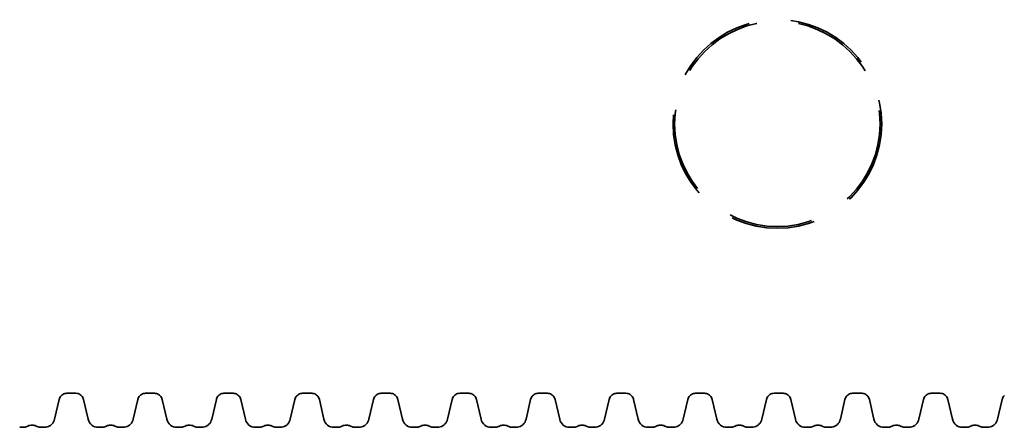
# Model space of a CAD drawing. Units: millimetres. Extents: x 0 to 420, y 0 to 297.
# Drawn here: x 151 to 174, y 93 to 103 of the extents above; entities that cross this region are included whole.
import ezdxf

# ---------------------------------------------------------------- set-up
doc = ezdxf.new("R2010")
doc.units = ezdxf.units.MM
doc.linetypes.add('ACISOWELD', pattern=[3, 2, -1])
doc.layers.add('Visible Edges(kwh)', color=7, linetype='Continuous', lineweight=35)

msp = doc.modelspace()

# ---------------------------------------------------------------- linework, layer by layer
at = {"layer": 'Visible Edges(kwh)'}
for p, q in [((152.38053, 93.65751), (152.16399, 93.65751)), ((154.24743, 93.65751), (154.03089, 93.65751)), ((156.11433, 93.65751), (155.89779, 93.65751)), ((157.98123, 93.65751), (157.76469, 93.65751)), ((159.84813, 93.65751), (159.63159, 93.65751)), ((161.71503, 93.65751), (161.49849, 93.65751)), ((163.58193, 93.65751), (163.36539, 93.65751)), ((165.44883, 93.65751), (165.23229, 93.65751)), ((167.31573, 93.65751), (167.09919, 93.65751)), ((169.18263, 93.65751), (168.96609, 93.65751)), ((171.04953, 93.65751), (170.83299, 93.65751)), ((172.91643, 93.65751), (172.69989, 93.65751)), ((151.98208, 93.51283), (151.87267, 93.03889)), ((152.67186, 93.03888), (152.56244, 93.51282)), ((153.84898, 93.51283), (153.73957, 93.03889)), ((154.53876, 93.03888), (154.42934, 93.51282)), ((155.71588, 93.51283), (155.60647, 93.03889)), ((156.40566, 93.03888), (156.29624, 93.51282)), ((157.58278, 93.51283), (157.47337, 93.03889)), ((158.27256, 93.03888), (158.16314, 93.51282)), ((159.44968, 93.51283), (159.34027, 93.03889)), ((160.13946, 93.03888), (160.03004, 93.51282)), ((161.31658, 93.51283), (161.20717, 93.03889)), ((162.00636, 93.03888), (161.89694, 93.51282)), ((163.18348, 93.51283), (163.07407, 93.03889)), ((163.87326, 93.03888), (163.76384, 93.51282)), ((165.05038, 93.51283), (164.94097, 93.03889)), ((165.74016, 93.03888), (165.63074, 93.51282)), ((166.91728, 93.51283), (166.80787, 93.03889)), ((167.60706, 93.03888), (167.49764, 93.51282)), ((168.78418, 93.51283), (168.67477, 93.03889)), ((169.47396, 93.03888), (169.36454, 93.51282)), ((170.65108, 93.51283), (170.54167, 93.03889)), ((171.34086, 93.03888), (171.23144, 93.51282)), ((172.51798, 93.51283), (172.40857, 93.03889)), ((173.20776, 93.03888), (173.09834, 93.51282)), ((174.38488, 93.51283), (174.27547, 93.03889)), ((151.13015, 92.849), (151.04367, 92.849)), ((151.63395, 92.849), (151.54747, 92.849)), ((152.99705, 92.849), (152.91057, 92.849)), ((153.50085, 92.849), (153.41437, 92.849)), ((154.86395, 92.849), (154.77747, 92.849)), ((155.36775, 92.849), (155.28127, 92.849)), ((156.73085, 92.849), (156.64437, 92.849)), ((157.23465, 92.849), (157.14817, 92.849)), ((158.59775, 92.849), (158.51127, 92.849)), ((159.10155, 92.849), (159.01507, 92.849)), ((160.46465, 92.849), (160.37817, 92.849)), ((160.96845, 92.849), (160.88197, 92.849)), ((162.33155, 92.849), (162.24507, 92.849)), ((162.83535, 92.849), (162.74887, 92.849)), ((164.19845, 92.849), (164.11197, 92.849)), ((164.70225, 92.849), (164.61577, 92.849)), ((166.06535, 92.849), (165.97887, 92.849)), ((166.56915, 92.849), (166.48267, 92.849)), ((167.93225, 92.849), (167.84577, 92.849)), ((168.43605, 92.849), (168.34957, 92.849)), ((169.79915, 92.849), (169.71267, 92.849)), ((170.30295, 92.849), (170.21647, 92.849)), ((171.66605, 92.849), (171.57957, 92.849)), ((172.16985, 92.849), (172.08337, 92.849)), ((173.53295, 92.849), (173.44647, 92.849)), ((174.03675, 92.849), (173.95027, 92.849))]:
    msp.add_line(p, q, dxfattribs=at)
at = {"layer": 'Visible Edges(kwh)', "linetype": 'ACISOWELD'}
for radius in [2.47891, 2.43956]:
    msp.add_circle((169.04498, 100.06128), radius, dxfattribs=at)
at = {"layer": 'Visible Edges(kwh)'}
for centre, radius, start, end in [((152.91057, 93.094), 0.245, 193.001246, 269.999959), ((154.77747, 93.094), 0.245, 193.001246, 269.999959), ((156.64437, 93.094), 0.245, 193.001246, 269.999959), ((158.51127, 93.094), 0.245, 193.001246, 269.999959), ((160.37817, 93.094), 0.245, 193.001246, 269.999959), ((162.24507, 93.094), 0.245, 193.001246, 269.999959), ((164.11197, 93.094), 0.245, 193.001246, 269.999959), ((165.97887, 93.094), 0.245, 193.001246, 269.999959), ((167.84577, 93.094), 0.245, 193.001246, 269.999959), ((169.71267, 93.094), 0.245, 193.001246, 269.999959), ((171.57957, 93.094), 0.245, 193.001246, 269.999959), ((173.44647, 93.094), 0.245, 193.001246, 269.999959), ((151.13015, 93.04024), 0.19124, 269.999205, 296.951688), ((151.54747, 93.04025), 0.19125, 243.047376, 269.999859), ((152.99705, 93.04024), 0.19124, 269.999205, 296.951688), ((153.41437, 93.04025), 0.19125, 243.047376, 269.999859), ((154.86395, 93.04024), 0.19124, 269.999205, 296.951688), ((155.28127, 93.04025), 0.19125, 243.047376, 269.999859), ((156.73085, 93.04024), 0.19124, 269.999205, 296.951688), ((157.14817, 93.04025), 0.19125, 243.047376, 269.999859), ((158.59775, 93.04024), 0.19124, 269.999205, 296.951688), ((159.01507, 93.04025), 0.19125, 243.047376, 269.999859), ((160.46465, 93.04024), 0.19124, 269.999205, 296.951688), ((160.88197, 93.04025), 0.19125, 243.047376, 269.999859), ((162.33155, 93.04024), 0.19124, 269.999205, 296.951688), ((162.74887, 93.04025), 0.19125, 243.047376, 269.999859), ((164.19845, 93.04024), 0.19124, 269.999205, 296.951688), ((164.61577, 93.04025), 0.19125, 243.047376, 269.999859), ((166.06535, 93.04025), 0.19125, 270.000141, 296.952624), ((166.48267, 93.04025), 0.19125, 243.047376, 269.999859), ((167.93225, 93.04024), 0.19124, 269.999205, 296.951688), ((168.34957, 93.04025), 0.19125, 243.047376, 269.999859), ((169.79915, 93.04024), 0.19124, 269.999205, 296.951688), ((170.21647, 93.04025), 0.19125, 243.047376, 269.999859), ((171.66605, 93.04024), 0.19124, 269.999205, 296.951688), ((172.08337, 93.04025), 0.19125, 243.047376, 269.999859), ((173.53295, 93.04024), 0.19124, 269.999205, 296.951688), ((173.95027, 93.04025), 0.19125, 243.047376, 269.999859)]:
    msp.add_arc(centre, radius, start, end, dxfattribs=at)
for points, knots in [([(152.16399, 93.65751), (152.14722, 93.65751), (152.13053, 93.65525), (152.09822, 93.64635), (152.08272, 93.63973), (152.05394, 93.62256), (152.04076, 93.61206), (152.01766, 93.58796), (152.00769, 93.57427), (151.99181, 93.54489), (151.98586, 93.52917), (151.98208, 93.51283)], [0.00005977, 0.00005977, 0.00005977, 0.00005977, 0.40249719, 0.40249719, 0.80493461, 0.80493461, 1.20737203, 1.20737203, 1.60980944, 1.60980944, 2.01224686, 2.01224686, 2.01224686, 2.01224686]), ([(152.56244, 93.51282), (152.55867, 93.52916), (152.55271, 93.54491), (152.53676, 93.57439), (152.52682, 93.58801), (152.50362, 93.61218), (152.49042, 93.62266), (152.46174, 93.63975), (152.44616, 93.64639), (152.41396, 93.65525), (152.3973, 93.65751), (152.38053, 93.65751)], [0, 0, 0, 0, 0.40243742, 0.40243742, 0.80487484, 0.80487484, 1.20731226, 1.20731226, 1.60974967, 1.60974967, 2.01218709, 2.01218709, 2.01218709, 2.01218709]), ([(154.03089, 93.65751), (154.01412, 93.65751), (153.99743, 93.65525), (153.96512, 93.64635), (153.94962, 93.63973), (153.92084, 93.62256), (153.90766, 93.61206), (153.88456, 93.58796), (153.87459, 93.57427), (153.85871, 93.54489), (153.85276, 93.52917), (153.84898, 93.51283)], [0.00005977, 0.00005977, 0.00005977, 0.00005977, 0.40249719, 0.40249719, 0.80493461, 0.80493461, 1.20737203, 1.20737203, 1.60980944, 1.60980944, 2.01224686, 2.01224686, 2.01224686, 2.01224686]), ([(154.42934, 93.51282), (154.42557, 93.52916), (154.41961, 93.54491), (154.40366, 93.57439), (154.39372, 93.58801), (154.37052, 93.61218), (154.35732, 93.62266), (154.32864, 93.63975), (154.31306, 93.64639), (154.28086, 93.65525), (154.2642, 93.65751), (154.24743, 93.65751)], [0, 0, 0, 0, 0.40243742, 0.40243742, 0.80487484, 0.80487484, 1.20731226, 1.20731226, 1.60974967, 1.60974967, 2.01218709, 2.01218709, 2.01218709, 2.01218709]), ([(155.89779, 93.65751), (155.88102, 93.65751), (155.86433, 93.65525), (155.83202, 93.64635), (155.81652, 93.63973), (155.78774, 93.62256), (155.77456, 93.61206), (155.75146, 93.58796), (155.74149, 93.57427), (155.72561, 93.54489), (155.71966, 93.52917), (155.71588, 93.51283)], [0.00005977, 0.00005977, 0.00005977, 0.00005977, 0.40249719, 0.40249719, 0.80493461, 0.80493461, 1.20737203, 1.20737203, 1.60980944, 1.60980944, 2.01224686, 2.01224686, 2.01224686, 2.01224686]), ([(156.29624, 93.51282), (156.29247, 93.52916), (156.28651, 93.54491), (156.27056, 93.57439), (156.26062, 93.58801), (156.23742, 93.61218), (156.22422, 93.62266), (156.19554, 93.63975), (156.17996, 93.64639), (156.14776, 93.65525), (156.1311, 93.65751), (156.11433, 93.65751)], [0, 0, 0, 0, 0.40243742, 0.40243742, 0.80487484, 0.80487484, 1.20731226, 1.20731226, 1.60974967, 1.60974967, 2.01218709, 2.01218709, 2.01218709, 2.01218709]), ([(157.76469, 93.65751), (157.74792, 93.65751), (157.73123, 93.65525), (157.69892, 93.64635), (157.68342, 93.63973), (157.65464, 93.62256), (157.64146, 93.61206), (157.61836, 93.58796), (157.60839, 93.57427), (157.59251, 93.54489), (157.58656, 93.52917), (157.58278, 93.51283)], [0.00005977, 0.00005977, 0.00005977, 0.00005977, 0.40249719, 0.40249719, 0.80493461, 0.80493461, 1.20737203, 1.20737203, 1.60980944, 1.60980944, 2.01224686, 2.01224686, 2.01224686, 2.01224686]), ([(158.16314, 93.51282), (158.15937, 93.52916), (158.15341, 93.54491), (158.13746, 93.57439), (158.12752, 93.58801), (158.10432, 93.61218), (158.09112, 93.62266), (158.06244, 93.63975), (158.04686, 93.64639), (158.01466, 93.65525), (157.998, 93.65751), (157.98123, 93.65751)], [0, 0, 0, 0, 0.40243742, 0.40243742, 0.80487484, 0.80487484, 1.20731226, 1.20731226, 1.60974967, 1.60974967, 2.01218709, 2.01218709, 2.01218709, 2.01218709]), ([(159.63159, 93.65751), (159.61482, 93.65751), (159.59813, 93.65525), (159.56582, 93.64635), (159.55032, 93.63973), (159.52154, 93.62256), (159.50836, 93.61206), (159.48526, 93.58796), (159.47529, 93.57427), (159.45941, 93.54489), (159.45346, 93.52917), (159.44968, 93.51283)], [0.00005977, 0.00005977, 0.00005977, 0.00005977, 0.40249719, 0.40249719, 0.80493461, 0.80493461, 1.20737203, 1.20737203, 1.60980944, 1.60980944, 2.01224686, 2.01224686, 2.01224686, 2.01224686]), ([(160.03004, 93.51282), (160.02627, 93.52916), (160.02031, 93.54491), (160.00436, 93.57439), (159.99442, 93.58801), (159.97122, 93.61218), (159.95802, 93.62266), (159.92934, 93.63975), (159.91376, 93.64639), (159.88156, 93.65525), (159.8649, 93.65751), (159.84813, 93.65751)], [0, 0, 0, 0, 0.40243742, 0.40243742, 0.80487484, 0.80487484, 1.20731226, 1.20731226, 1.60974967, 1.60974967, 2.01218709, 2.01218709, 2.01218709, 2.01218709]), ([(161.49849, 93.65751), (161.48172, 93.65751), (161.46503, 93.65525), (161.43272, 93.64635), (161.41722, 93.63973), (161.38844, 93.62256), (161.37526, 93.61206), (161.35216, 93.58796), (161.34219, 93.57427), (161.32631, 93.54489), (161.32036, 93.52917), (161.31658, 93.51283)], [0.00005977, 0.00005977, 0.00005977, 0.00005977, 0.40249719, 0.40249719, 0.80493461, 0.80493461, 1.20737203, 1.20737203, 1.60980944, 1.60980944, 2.01224686, 2.01224686, 2.01224686, 2.01224686]), ([(161.89694, 93.51282), (161.89317, 93.52916), (161.88721, 93.54491), (161.87126, 93.57439), (161.86132, 93.58801), (161.83812, 93.61218), (161.82492, 93.62266), (161.79624, 93.63975), (161.78066, 93.64639), (161.74846, 93.65525), (161.7318, 93.65751), (161.71503, 93.65751)], [0, 0, 0, 0, 0.40243742, 0.40243742, 0.80487484, 0.80487484, 1.20731226, 1.20731226, 1.60974967, 1.60974967, 2.01218709, 2.01218709, 2.01218709, 2.01218709]), ([(163.36539, 93.65751), (163.34862, 93.65751), (163.33193, 93.65525), (163.29962, 93.64635), (163.28412, 93.63973), (163.25534, 93.62256), (163.24216, 93.61206), (163.21906, 93.58796), (163.20909, 93.57427), (163.19321, 93.54489), (163.18726, 93.52917), (163.18348, 93.51283)], [0.00005977, 0.00005977, 0.00005977, 0.00005977, 0.40249719, 0.40249719, 0.80493461, 0.80493461, 1.20737203, 1.20737203, 1.60980944, 1.60980944, 2.01224686, 2.01224686, 2.01224686, 2.01224686]), ([(163.76384, 93.51282), (163.76007, 93.52916), (163.75411, 93.54491), (163.73816, 93.57439), (163.72822, 93.58801), (163.70502, 93.61218), (163.69182, 93.62266), (163.66314, 93.63975), (163.64756, 93.64639), (163.61536, 93.65525), (163.5987, 93.65751), (163.58193, 93.65751)], [0, 0, 0, 0, 0.40243742, 0.40243742, 0.80487484, 0.80487484, 1.20731226, 1.20731226, 1.60974967, 1.60974967, 2.01218709, 2.01218709, 2.01218709, 2.01218709]), ([(165.23229, 93.65751), (165.21552, 93.65751), (165.19883, 93.65525), (165.16652, 93.64635), (165.15102, 93.63973), (165.12224, 93.62256), (165.10906, 93.61206), (165.08596, 93.58796), (165.07599, 93.57427), (165.06011, 93.54489), (165.05416, 93.52917), (165.05038, 93.51283)], [0.00005977, 0.00005977, 0.00005977, 0.00005977, 0.40249719, 0.40249719, 0.80493461, 0.80493461, 1.20737203, 1.20737203, 1.60980944, 1.60980944, 2.01224686, 2.01224686, 2.01224686, 2.01224686]), ([(165.63074, 93.51282), (165.62697, 93.52916), (165.62101, 93.54491), (165.60506, 93.57439), (165.59512, 93.58801), (165.57192, 93.61218), (165.55872, 93.62266), (165.53004, 93.63975), (165.51446, 93.64639), (165.48226, 93.65525), (165.4656, 93.65751), (165.44883, 93.65751)], [0, 0, 0, 0, 0.40243742, 0.40243742, 0.80487484, 0.80487484, 1.20731226, 1.20731226, 1.60974967, 1.60974967, 2.01218709, 2.01218709, 2.01218709, 2.01218709]), ([(167.09919, 93.65751), (167.08242, 93.65751), (167.06573, 93.65525), (167.03342, 93.64635), (167.01792, 93.63973), (166.98914, 93.62256), (166.97596, 93.61206), (166.95286, 93.58796), (166.94289, 93.57427), (166.92701, 93.54489), (166.92106, 93.52917), (166.91728, 93.51283)], [0.00005977, 0.00005977, 0.00005977, 0.00005977, 0.40249719, 0.40249719, 0.80493461, 0.80493461, 1.20737203, 1.20737203, 1.60980944, 1.60980944, 2.01224686, 2.01224686, 2.01224686, 2.01224686]), ([(167.49764, 93.51282), (167.49387, 93.52916), (167.48791, 93.54491), (167.47196, 93.57439), (167.46202, 93.58801), (167.43882, 93.61218), (167.42562, 93.62266), (167.39694, 93.63975), (167.38136, 93.64639), (167.34916, 93.65525), (167.3325, 93.65751), (167.31573, 93.65751)], [0, 0, 0, 0, 0.40243742, 0.40243742, 0.80487484, 0.80487484, 1.20731226, 1.20731226, 1.60974967, 1.60974967, 2.01218709, 2.01218709, 2.01218709, 2.01218709]), ([(168.96609, 93.65751), (168.94932, 93.65751), (168.93263, 93.65525), (168.90032, 93.64635), (168.88482, 93.63973), (168.85604, 93.62256), (168.84286, 93.61206), (168.81976, 93.58796), (168.80979, 93.57427), (168.79391, 93.54489), (168.78796, 93.52917), (168.78418, 93.51283)], [0.00005977, 0.00005977, 0.00005977, 0.00005977, 0.40249719, 0.40249719, 0.80493461, 0.80493461, 1.20737203, 1.20737203, 1.60980944, 1.60980944, 2.01224686, 2.01224686, 2.01224686, 2.01224686]), ([(169.36454, 93.51282), (169.36077, 93.52916), (169.35481, 93.54491), (169.33886, 93.57439), (169.32892, 93.58801), (169.30572, 93.61218), (169.29252, 93.62266), (169.26384, 93.63975), (169.24826, 93.64639), (169.21606, 93.65525), (169.1994, 93.65751), (169.18263, 93.65751)], [0, 0, 0, 0, 0.40243742, 0.40243742, 0.80487484, 0.80487484, 1.20731226, 1.20731226, 1.60974967, 1.60974967, 2.01218709, 2.01218709, 2.01218709, 2.01218709]), ([(170.83299, 93.65751), (170.81622, 93.65751), (170.79953, 93.65525), (170.76722, 93.64635), (170.75172, 93.63973), (170.72294, 93.62256), (170.70976, 93.61206), (170.68666, 93.58796), (170.67669, 93.57427), (170.66081, 93.54489), (170.65486, 93.52917), (170.65108, 93.51283)], [0.00005977, 0.00005977, 0.00005977, 0.00005977, 0.40249719, 0.40249719, 0.80493461, 0.80493461, 1.20737203, 1.20737203, 1.60980944, 1.60980944, 2.01224686, 2.01224686, 2.01224686, 2.01224686]), ([(171.23144, 93.51282), (171.22767, 93.52916), (171.22171, 93.54491), (171.20576, 93.57439), (171.19582, 93.58801), (171.17262, 93.61218), (171.15942, 93.62266), (171.13074, 93.63975), (171.11516, 93.64639), (171.08296, 93.65525), (171.0663, 93.65751), (171.04953, 93.65751)], [0, 0, 0, 0, 0.40243742, 0.40243742, 0.80487484, 0.80487484, 1.20731226, 1.20731226, 1.60974967, 1.60974967, 2.01218709, 2.01218709, 2.01218709, 2.01218709]), ([(172.69989, 93.65751), (172.68312, 93.65751), (172.66643, 93.65525), (172.63412, 93.64635), (172.61862, 93.63973), (172.58984, 93.62256), (172.57666, 93.61206), (172.55356, 93.58796), (172.54359, 93.57427), (172.52771, 93.54489), (172.52176, 93.52917), (172.51798, 93.51283)], [0.00005977, 0.00005977, 0.00005977, 0.00005977, 0.40249719, 0.40249719, 0.80493461, 0.80493461, 1.20737203, 1.20737203, 1.60980944, 1.60980944, 2.01224686, 2.01224686, 2.01224686, 2.01224686]), ([(173.09834, 93.51282), (173.09457, 93.52916), (173.08861, 93.54491), (173.07266, 93.57439), (173.06272, 93.58801), (173.03952, 93.61218), (173.02632, 93.62266), (172.99764, 93.63975), (172.98206, 93.64639), (172.94986, 93.65525), (172.9332, 93.65751), (172.91643, 93.65751)], [0, 0, 0, 0, 0.40243742, 0.40243742, 0.80487484, 0.80487484, 1.20731226, 1.20731226, 1.60974967, 1.60974967, 2.01218709, 2.01218709, 2.01218709, 2.01218709]), ([(174.43758, 93.60558), (174.43569, 93.60376), (174.43383, 93.6019), (174.42046, 93.58796), (174.41049, 93.57427), (174.39461, 93.54489), (174.38866, 93.52917), (174.38488, 93.51283)], [1.144050444, 1.144050444, 1.144050444, 1.144050444, 1.207372027, 1.207372027, 1.609809445, 1.609809445, 2.012246863, 2.012246863, 2.012246863, 2.012246863]), ([(151.46079, 92.86977), (151.44571, 92.87744), (151.42995, 92.88366), (151.39752, 92.89306), (151.38082, 92.89624), (151.34721, 92.8994), (151.33025, 92.89939), (151.29659, 92.89621), (151.27998, 92.89303), (151.24764, 92.88365), (151.23191, 92.87744), (151.21683, 92.86977)], [0.00000409, 0.00000409, 0.00000409, 0.00000409, 0.40602033, 0.40602033, 0.81203656, 0.81203656, 1.2180528, 1.2180528, 1.62406903, 1.62406903, 2.03008527, 2.03008527, 2.03008527, 2.03008527]), ([(151.87267, 93.03889), (151.86772, 93.01744), (151.8599, 92.99677), (151.83897, 92.95808), (151.82593, 92.94021), (151.79548, 92.90849), (151.77816, 92.89473), (151.74052, 92.87231), (151.72008, 92.86359), (151.67781, 92.85196), (151.65595, 92.849), (151.63395, 92.849)], [0, 0, 0, 0, 0.52812958, 0.52812958, 1.05625916, 1.05625916, 1.58438875, 1.58438875, 2.11251833, 2.11251833, 2.64064791, 2.64064791, 2.64064791, 2.64064791]), ([(153.32769, 92.86977), (153.31261, 92.87744), (153.29685, 92.88366), (153.26442, 92.89306), (153.24772, 92.89624), (153.21411, 92.8994), (153.19715, 92.89939), (153.16349, 92.89621), (153.14688, 92.89303), (153.11454, 92.88365), (153.09881, 92.87744), (153.08373, 92.86977)], [0.00000409, 0.00000409, 0.00000409, 0.00000409, 0.40602033, 0.40602033, 0.81203656, 0.81203656, 1.2180528, 1.2180528, 1.62406903, 1.62406903, 2.03008527, 2.03008527, 2.03008527, 2.03008527]), ([(153.73957, 93.03889), (153.73462, 93.01744), (153.7268, 92.99677), (153.70587, 92.95808), (153.69283, 92.94021), (153.66238, 92.90849), (153.64506, 92.89473), (153.60742, 92.87231), (153.58698, 92.86359), (153.54471, 92.85196), (153.52285, 92.849), (153.50085, 92.849)], [0, 0, 0, 0, 0.52812958, 0.52812958, 1.05625916, 1.05625916, 1.58438875, 1.58438875, 2.11251833, 2.11251833, 2.64064791, 2.64064791, 2.64064791, 2.64064791]), ([(155.19459, 92.86977), (155.17951, 92.87744), (155.16375, 92.88366), (155.13132, 92.89306), (155.11462, 92.89624), (155.08101, 92.8994), (155.06405, 92.89939), (155.03039, 92.89621), (155.01378, 92.89303), (154.98144, 92.88365), (154.96571, 92.87744), (154.95063, 92.86977)], [0.00000409, 0.00000409, 0.00000409, 0.00000409, 0.40602033, 0.40602033, 0.81203656, 0.81203656, 1.2180528, 1.2180528, 1.62406903, 1.62406903, 2.03008527, 2.03008527, 2.03008527, 2.03008527]), ([(155.60647, 93.03889), (155.60152, 93.01744), (155.5937, 92.99677), (155.57277, 92.95808), (155.55973, 92.94021), (155.52928, 92.90849), (155.51196, 92.89473), (155.47432, 92.87231), (155.45388, 92.86359), (155.41161, 92.85196), (155.38975, 92.849), (155.36775, 92.849)], [0, 0, 0, 0, 0.52812958, 0.52812958, 1.05625916, 1.05625916, 1.58438875, 1.58438875, 2.11251833, 2.11251833, 2.64064791, 2.64064791, 2.64064791, 2.64064791]), ([(157.06149, 92.86977), (157.04641, 92.87744), (157.03065, 92.88366), (156.99822, 92.89306), (156.98152, 92.89624), (156.94791, 92.8994), (156.93095, 92.89939), (156.89729, 92.89621), (156.88068, 92.89303), (156.84834, 92.88365), (156.83261, 92.87744), (156.81753, 92.86977)], [0.00000409, 0.00000409, 0.00000409, 0.00000409, 0.40602033, 0.40602033, 0.81203656, 0.81203656, 1.2180528, 1.2180528, 1.62406903, 1.62406903, 2.03008527, 2.03008527, 2.03008527, 2.03008527]), ([(157.47337, 93.03889), (157.46842, 93.01744), (157.4606, 92.99677), (157.43967, 92.95808), (157.42663, 92.94021), (157.39618, 92.90849), (157.37886, 92.89473), (157.34122, 92.87231), (157.32078, 92.86359), (157.27851, 92.85196), (157.25665, 92.849), (157.23465, 92.849)], [0, 0, 0, 0, 0.52812958, 0.52812958, 1.05625916, 1.05625916, 1.58438875, 1.58438875, 2.11251833, 2.11251833, 2.64064791, 2.64064791, 2.64064791, 2.64064791]), ([(158.92839, 92.86977), (158.91331, 92.87744), (158.89755, 92.88366), (158.86512, 92.89306), (158.84842, 92.89624), (158.81481, 92.8994), (158.79785, 92.89939), (158.76419, 92.89621), (158.74758, 92.89303), (158.71524, 92.88365), (158.69951, 92.87744), (158.68443, 92.86977)], [0.00000409, 0.00000409, 0.00000409, 0.00000409, 0.40602033, 0.40602033, 0.81203656, 0.81203656, 1.2180528, 1.2180528, 1.62406903, 1.62406903, 2.03008527, 2.03008527, 2.03008527, 2.03008527]), ([(159.34027, 93.03889), (159.33532, 93.01744), (159.3275, 92.99677), (159.30657, 92.95808), (159.29353, 92.94021), (159.26308, 92.90849), (159.24576, 92.89473), (159.20812, 92.87231), (159.18768, 92.86359), (159.14541, 92.85196), (159.12355, 92.849), (159.10155, 92.849)], [0, 0, 0, 0, 0.52812958, 0.52812958, 1.05625916, 1.05625916, 1.58438875, 1.58438875, 2.11251833, 2.11251833, 2.64064791, 2.64064791, 2.64064791, 2.64064791]), ([(160.79529, 92.86977), (160.78021, 92.87744), (160.76445, 92.88366), (160.73202, 92.89306), (160.71532, 92.89624), (160.68171, 92.8994), (160.66475, 92.89939), (160.63109, 92.89621), (160.61448, 92.89303), (160.58214, 92.88365), (160.56641, 92.87744), (160.55133, 92.86977)], [0.00000409, 0.00000409, 0.00000409, 0.00000409, 0.40602033, 0.40602033, 0.81203656, 0.81203656, 1.2180528, 1.2180528, 1.62406903, 1.62406903, 2.03008527, 2.03008527, 2.03008527, 2.03008527]), ([(161.20717, 93.03889), (161.20222, 93.01744), (161.1944, 92.99677), (161.17347, 92.95808), (161.16043, 92.94021), (161.12998, 92.90849), (161.11266, 92.89473), (161.07502, 92.87231), (161.05458, 92.86359), (161.01231, 92.85196), (160.99045, 92.849), (160.96845, 92.849)], [0, 0, 0, 0, 0.52812958, 0.52812958, 1.05625916, 1.05625916, 1.58438875, 1.58438875, 2.11251833, 2.11251833, 2.64064791, 2.64064791, 2.64064791, 2.64064791]), ([(162.66219, 92.86977), (162.64711, 92.87744), (162.63135, 92.88366), (162.59892, 92.89306), (162.58222, 92.89624), (162.54861, 92.8994), (162.53165, 92.89939), (162.49799, 92.89621), (162.48138, 92.89303), (162.44904, 92.88365), (162.43331, 92.87744), (162.41823, 92.86977)], [0.00000409, 0.00000409, 0.00000409, 0.00000409, 0.40602033, 0.40602033, 0.81203656, 0.81203656, 1.2180528, 1.2180528, 1.62406903, 1.62406903, 2.03008527, 2.03008527, 2.03008527, 2.03008527]), ([(163.07407, 93.03889), (163.06912, 93.01744), (163.0613, 92.99677), (163.04037, 92.95808), (163.02733, 92.94021), (162.99688, 92.90849), (162.97956, 92.89473), (162.94192, 92.87231), (162.92148, 92.86359), (162.87921, 92.85196), (162.85735, 92.849), (162.83535, 92.849)], [0, 0, 0, 0, 0.52812958, 0.52812958, 1.05625916, 1.05625916, 1.58438875, 1.58438875, 2.11251833, 2.11251833, 2.64064791, 2.64064791, 2.64064791, 2.64064791]), ([(164.52909, 92.86977), (164.51401, 92.87744), (164.49825, 92.88366), (164.46582, 92.89306), (164.44912, 92.89624), (164.41551, 92.8994), (164.39855, 92.89939), (164.36489, 92.89621), (164.34828, 92.89303), (164.31594, 92.88365), (164.30021, 92.87744), (164.28513, 92.86977)], [0.00000409, 0.00000409, 0.00000409, 0.00000409, 0.40602033, 0.40602033, 0.81203656, 0.81203656, 1.2180528, 1.2180528, 1.62406903, 1.62406903, 2.03008527, 2.03008527, 2.03008527, 2.03008527]), ([(164.94097, 93.03889), (164.93602, 93.01744), (164.9282, 92.99677), (164.90727, 92.95808), (164.89423, 92.94021), (164.86378, 92.90849), (164.84646, 92.89473), (164.80882, 92.87231), (164.78838, 92.86359), (164.74611, 92.85196), (164.72425, 92.849), (164.70225, 92.849)], [0, 0, 0, 0, 0.52812958, 0.52812958, 1.05625916, 1.05625916, 1.58438875, 1.58438875, 2.11251833, 2.11251833, 2.64064791, 2.64064791, 2.64064791, 2.64064791]), ([(166.39599, 92.86977), (166.38091, 92.87744), (166.36515, 92.88366), (166.33272, 92.89306), (166.31602, 92.89624), (166.28241, 92.8994), (166.26546, 92.8994), (166.2318, 92.89621), (166.21519, 92.89303), (166.18285, 92.88365), (166.16711, 92.87744), (166.15204, 92.86977)], [0.00000409, 0.00000409, 0.00000409, 0.00000409, 0.40602033, 0.40602033, 0.81203656, 0.81203656, 1.2180528, 1.2180528, 1.62406903, 1.62406903, 2.03008527, 2.03008527, 2.03008527, 2.03008527]), ([(166.80787, 93.03889), (166.80292, 93.01744), (166.7951, 92.99677), (166.77417, 92.95808), (166.76113, 92.94021), (166.73068, 92.90849), (166.71336, 92.89473), (166.67572, 92.87231), (166.65528, 92.86359), (166.61301, 92.85196), (166.59115, 92.849), (166.56915, 92.849)], [0, 0, 0, 0, 0.52812958, 0.52812958, 1.05625916, 1.05625916, 1.58438875, 1.58438875, 2.11251833, 2.11251833, 2.64064791, 2.64064791, 2.64064791, 2.64064791]), ([(168.26289, 92.86977), (168.24781, 92.87744), (168.23205, 92.88366), (168.19962, 92.89306), (168.18292, 92.89624), (168.14931, 92.8994), (168.13235, 92.89939), (168.09869, 92.89621), (168.08208, 92.89303), (168.04974, 92.88365), (168.03401, 92.87744), (168.01893, 92.86977)], [0.00000409, 0.00000409, 0.00000409, 0.00000409, 0.40602033, 0.40602033, 0.81203656, 0.81203656, 1.2180528, 1.2180528, 1.62406903, 1.62406903, 2.03008527, 2.03008527, 2.03008527, 2.03008527]), ([(168.67477, 93.03889), (168.66982, 93.01744), (168.662, 92.99677), (168.64107, 92.95808), (168.62803, 92.94021), (168.59758, 92.90849), (168.58026, 92.89473), (168.54262, 92.87231), (168.52218, 92.86359), (168.47991, 92.85196), (168.45805, 92.849), (168.43605, 92.849)], [0, 0, 0, 0, 0.52812958, 0.52812958, 1.05625916, 1.05625916, 1.58438875, 1.58438875, 2.11251833, 2.11251833, 2.64064791, 2.64064791, 2.64064791, 2.64064791]), ([(170.12979, 92.86977), (170.11471, 92.87744), (170.09895, 92.88366), (170.06652, 92.89306), (170.04982, 92.89624), (170.01621, 92.8994), (169.99925, 92.89939), (169.96559, 92.89621), (169.94898, 92.89303), (169.91664, 92.88365), (169.90091, 92.87744), (169.88583, 92.86977)], [0.00000409, 0.00000409, 0.00000409, 0.00000409, 0.40602033, 0.40602033, 0.81203656, 0.81203656, 1.2180528, 1.2180528, 1.62406903, 1.62406903, 2.03008527, 2.03008527, 2.03008527, 2.03008527]), ([(170.54167, 93.03889), (170.53672, 93.01744), (170.5289, 92.99677), (170.50797, 92.95808), (170.49493, 92.94021), (170.46448, 92.90849), (170.44716, 92.89473), (170.40952, 92.87231), (170.38908, 92.86359), (170.34681, 92.85196), (170.32495, 92.849), (170.30295, 92.849)], [0, 0, 0, 0, 0.52812958, 0.52812958, 1.05625916, 1.05625916, 1.58438875, 1.58438875, 2.11251833, 2.11251833, 2.64064791, 2.64064791, 2.64064791, 2.64064791]), ([(171.99669, 92.86977), (171.98161, 92.87744), (171.96585, 92.88366), (171.93342, 92.89306), (171.91672, 92.89624), (171.88311, 92.8994), (171.86615, 92.89939), (171.83249, 92.89621), (171.81588, 92.89303), (171.78354, 92.88365), (171.76781, 92.87744), (171.75273, 92.86977)], [0.00000409, 0.00000409, 0.00000409, 0.00000409, 0.40602033, 0.40602033, 0.81203656, 0.81203656, 1.2180528, 1.2180528, 1.62406903, 1.62406903, 2.03008527, 2.03008527, 2.03008527, 2.03008527]), ([(172.40857, 93.03889), (172.40362, 93.01744), (172.3958, 92.99677), (172.37487, 92.95808), (172.36183, 92.94021), (172.33138, 92.90849), (172.31406, 92.89473), (172.27642, 92.87231), (172.25598, 92.86359), (172.21371, 92.85196), (172.19185, 92.849), (172.16985, 92.849)], [0, 0, 0, 0, 0.52812958, 0.52812958, 1.05625916, 1.05625916, 1.58438875, 1.58438875, 2.11251833, 2.11251833, 2.64064791, 2.64064791, 2.64064791, 2.64064791]), ([(173.86359, 92.86977), (173.84851, 92.87744), (173.83275, 92.88366), (173.80032, 92.89306), (173.78362, 92.89624), (173.75001, 92.8994), (173.73305, 92.89939), (173.69939, 92.89621), (173.68278, 92.89303), (173.65044, 92.88365), (173.63471, 92.87744), (173.61963, 92.86977)], [0.00000409, 0.00000409, 0.00000409, 0.00000409, 0.40602033, 0.40602033, 0.81203656, 0.81203656, 1.2180528, 1.2180528, 1.62406903, 1.62406903, 2.03008527, 2.03008527, 2.03008527, 2.03008527]), ([(174.27547, 93.03889), (174.27052, 93.01744), (174.2627, 92.99677), (174.24177, 92.95808), (174.22873, 92.94021), (174.19828, 92.90849), (174.18096, 92.89473), (174.14332, 92.87231), (174.12288, 92.86359), (174.08061, 92.85196), (174.05875, 92.849), (174.03675, 92.849)], [0, 0, 0, 0, 0.52812958, 0.52812958, 1.05625916, 1.05625916, 1.58438875, 1.58438875, 2.11251833, 2.11251833, 2.64064791, 2.64064791, 2.64064791, 2.64064791])]:
    msp.add_open_spline(points, degree=3, knots=knots, dxfattribs=at)

doc.saveas('drawing.dxf')
